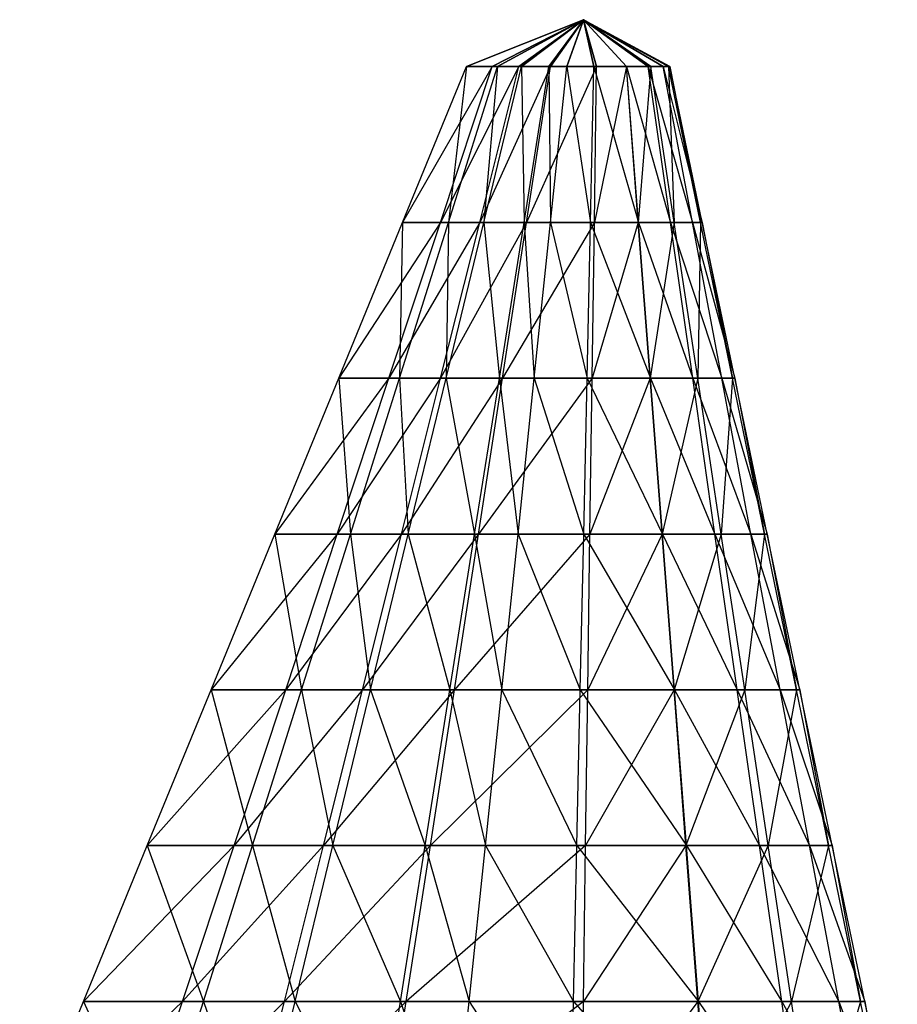
# Model space of a CAD drawing. Units: metres. Extents: x -1387 to 676, y -1156 to 1148.
# Drawn here: x -395 to 249, y 425 to 1148 of the extents above; entities that cross this region are included whole.
import ezdxf

# ---------------------------------------------------------------- set-up
doc = ezdxf.new("R2010")
doc.units = ezdxf.units.M

msp = doc.modelspace()

# ---------------------------------------------------------------- linework, layer by layer
at = {"layer": 'AXIS.2', "color": 10}
for points in [[(-66.943985, 1113.374268, -141.397858), (18.957977, 1147.749146, -119.208725), (-44.035919, 1113.374268, -131.325623)], [(18.957977, 1147.749146, -119.208725), (18.957977, 1147.749146, -119.208725), (-66.943985, 1113.374268, -141.397858)], [(-48.041794, 1113.374268, -140.267075), (18.957977, 1147.749146, -119.208725), (-66.943985, 1113.374268, -141.397858)], [(18.957977, 1147.749146, -119.208725), (18.957977, 1147.749146, -119.208725), (-48.041794, 1113.374268, -140.267075)], [(-28.535156, 1113.374268, -136.613907), (18.957977, 1147.749146, -119.208725), (-48.041794, 1113.374268, -140.267075)], [(-44.035919, 1113.374268, -131.325623), (18.957977, 1147.749146, -119.208725), (-26.510757, 1113.374268, -125.056137)], [(-5.248138, 1113.374268, -132.734604), (18.957977, 1147.749146, -119.208725), (-28.535156, 1113.374268, -136.613907)], [(-26.510757, 1113.374268, -125.056137), (18.957977, 1147.749146, -119.208725), (-6.385208, 1113.374268, -114.155853)], [(18.957977, 1147.749146, -119.208725), (18.957977, 1147.749146, -119.208725), (-26.510757, 1113.374268, -125.056137)], [(-6.385208, 1113.374268, -114.155853), (18.957977, 1147.749146, -119.208725), (6.769577, 1113.374268, -105.910172)], [(18.957977, 1147.749146, -119.208725), (18.957977, 1147.749146, -119.208725), (-6.385208, 1113.374268, -114.155853)], [(18.957977, 1147.749146, -119.208725), (18.958099, 1147.749146, -119.20871), (-5.248138, 1113.374268, -132.734604)], [(28.586273, 1113.374268, -127.602737), (18.958099, 1147.749146, -119.20871), (-5.248138, 1113.374268, -132.734604)], [(6.769577, 1113.374268, -105.910172), (18.958084, 1147.749146, -119.208679), (26.69104, 1113.374268, -96.638168)], [(18.958084, 1147.749146, -119.208679), (18.957977, 1147.749146, -119.208725), (6.769577, 1113.374268, -105.910172)], [(18.958099, 1147.749146, -119.208694), (18.958084, 1147.749146, -119.208679), (77.424606, 1113.374268, -94.846298)], [(66.498367, 1113.374268, -89.905884), (18.958084, 1147.749146, -119.208679), (77.424606, 1113.374268, -94.846298)], [(18.958084, 1147.749146, -119.208679), (18.958084, 1147.749146, -119.208679), (66.498367, 1113.374268, -89.905884)], [(50.582611, 1113.374268, -90.23645), (18.958084, 1147.749146, -119.208679), (66.498367, 1113.374268, -89.905884)], [(26.69104, 1113.374268, -96.638168), (18.958084, 1147.749146, -119.208679), (50.582611, 1113.374268, -90.23645)], [(18.958084, 1147.749146, -119.208679), (18.958084, 1147.749146, -119.208679), (26.69104, 1113.374268, -96.638168)], [(18.958099, 1147.749146, -119.208694), (18.958099, 1147.749146, -119.208694), (82.378082, 1113.374268, -101.387131)], [(77.424606, 1113.374268, -94.846298), (18.958099, 1147.749146, -119.208694), (82.378082, 1113.374268, -101.387131)], [(18.958099, 1147.749146, -119.20871), (18.958099, 1147.749146, -119.20871), (28.586273, 1113.374268, -127.602737)], [(50.474884, 1113.374268, -125.671753), (18.958099, 1147.749146, -119.20871), (28.586273, 1113.374268, -127.602737)], [(68.393448, 1113.374268, -120.870499), (18.958099, 1147.749146, -119.20871), (50.474884, 1113.374268, -125.671753)], [(18.958099, 1147.749146, -119.20871), (18.958099, 1147.749146, -119.20871), (68.393448, 1113.374268, -120.870499)], [(81.541138, 1113.374268, -114.987167), (18.958099, 1147.749146, -119.20871), (68.393448, 1113.374268, -120.870499)], [(18.958099, 1147.749146, -119.20871), (18.958099, 1147.749146, -119.208694), (81.541138, 1113.374268, -114.987167)], [(82.378082, 1113.374268, -101.387131), (18.958099, 1147.749146, -119.208694), (81.541138, 1113.374268, -114.987167)], [(-113.809677, 998.999451, -152.09198), (-66.943985, 1113.374268, -141.397858), (-80.050522, 998.999451, -137.248688)], [(-66.943985, 1113.374268, -141.397858), (-48.041794, 1113.374268, -140.267075), (-113.809677, 998.999451, -152.09198)], [(-85.953918, 998.999451, -150.425598), (-48.041794, 1113.374268, -140.267075), (-113.809677, 998.999451, -152.09198)], [(-48.041794, 1113.374268, -140.267075), (-28.535156, 1113.374268, -136.613907), (-85.953918, 998.999451, -150.425598)], [(-57.207245, 998.999451, -145.041977), (-28.535156, 1113.374268, -136.613907), (-85.953918, 998.999451, -150.425598)], [(-80.050522, 998.999451, -137.248688), (-44.035919, 1113.374268, -131.325623), (-54.223892, 998.999451, -128.009445)], [(-44.035919, 1113.374268, -131.325623), (-66.943985, 1113.374268, -141.397858), (-80.050522, 998.999451, -137.248688)], [(-28.535156, 1113.374268, -136.613907), (-5.248138, 1113.374268, -132.734604), (-57.207245, 998.999451, -145.041977)], [(-22.889374, 998.999451, -139.325043), (-5.248138, 1113.374268, -132.734604), (-57.207245, 998.999451, -145.041977)], [(-54.223892, 998.999451, -128.009445), (-26.510757, 1113.374268, -125.056137), (-24.565201, 998.999451, -111.945862)], [(-26.510757, 1113.374268, -125.056137), (-44.035919, 1113.374268, -131.325623), (-54.223892, 998.999451, -128.009445)], [(-6.385208, 1113.374268, -114.155853), (-26.510757, 1113.374268, -125.056137), (-24.565201, 998.999451, -111.945862)], [(-24.565201, 998.999451, -111.945862), (-6.385208, 1113.374268, -114.155853), (-5.179306, 998.999451, -99.794357)], [(-5.248138, 1113.374268, -132.734604), (28.586273, 1113.374268, -127.602737), (-22.889374, 998.999451, -139.325043)], [(26.971741, 998.999451, -131.76236), (28.586273, 1113.374268, -127.602737), (-22.889374, 998.999451, -139.325043)], [(6.769577, 1113.374268, -105.910172), (-6.385208, 1113.374268, -114.155853), (-5.179306, 998.999451, -99.794357)], [(-5.179306, 998.999451, -99.794357), (6.769577, 1113.374268, -105.910172), (24.178787, 998.999451, -86.130341)], [(26.69104, 1113.374268, -96.638168), (6.769577, 1113.374268, -105.910172), (24.178787, 998.999451, -86.130341)], [(24.178787, 998.999451, -86.130341), (26.69104, 1113.374268, -96.638168), (59.387329, 998.999451, -76.696243)], [(50.582611, 1113.374268, -90.23645), (26.69104, 1113.374268, -96.638168), (59.387329, 998.999451, -76.696243)], [(28.586273, 1113.374268, -127.602737), (50.474884, 1113.374268, -125.671753), (26.971741, 998.999451, -131.76236)], [(59.228622, 998.999451, -128.916687), (50.474884, 1113.374268, -125.671753), (26.971741, 998.999451, -131.76236)], [(50.474884, 1113.374268, -125.671753), (68.393448, 1113.374268, -120.870499), (59.228622, 998.999451, -128.916687)], [(66.498367, 1113.374268, -89.905884), (50.582611, 1113.374268, -90.23645), (82.842056, 998.999451, -76.209106)], [(59.387329, 998.999451, -76.696243), (50.582611, 1113.374268, -90.23645), (82.842056, 998.999451, -76.209106)], [(85.634979, 998.999451, -121.841125), (68.393448, 1113.374268, -120.870499), (59.228622, 998.999451, -128.916687)], [(77.424606, 1113.374268, -94.846298), (66.498367, 1113.374268, -89.905884), (98.944016, 998.999451, -83.4897)], [(82.842056, 998.999451, -76.209106), (66.498367, 1113.374268, -89.905884), (98.944016, 998.999451, -83.4897)], [(68.393448, 1113.374268, -120.870499), (81.541138, 1113.374268, -114.987167), (85.634979, 998.999451, -121.841125)], [(82.378082, 1113.374268, -101.387131), (77.424606, 1113.374268, -94.846298), (106.24382, 998.999451, -93.128815)], [(98.944016, 998.999451, -83.4897), (77.424606, 1113.374268, -94.846298), (106.24382, 998.999451, -93.128815)], [(105.0103, 998.999451, -113.17099), (81.541138, 1113.374268, -114.987167), (85.634979, 998.999451, -121.841125)], [(81.541138, 1113.374268, -114.987167), (82.378082, 1113.374268, -101.387131), (105.0103, 998.999451, -113.17099)], [(106.24382, 998.999451, -93.128815), (82.378082, 1113.374268, -101.387131), (105.0103, 998.999451, -113.17099)], [(-160.675491, 884.624512, -162.786118), (-113.809677, 998.999451, -152.09198), (-116.065125, 884.624512, -143.171768)], [(-113.809677, 998.999451, -152.09198), (-85.953918, 998.999451, -150.425598), (-160.675491, 884.624512, -162.786118)], [(-123.865921, 884.624512, -160.584076), (-85.953918, 998.999451, -150.425598), (-160.675491, 884.624512, -162.786118)], [(-85.953918, 998.999451, -150.425598), (-57.207245, 998.999451, -145.041977), (-123.865921, 884.624512, -160.584076)], [(-85.879349, 884.624512, -153.470016), (-57.207245, 998.999451, -145.041977), (-123.865921, 884.624512, -160.584076)], [(-116.065125, 884.624512, -143.171768), (-80.050522, 998.999451, -137.248688), (-81.937042, 884.624512, -130.962753)], [(-80.050522, 998.999451, -137.248688), (-113.809677, 998.999451, -152.09198), (-116.065125, 884.624512, -143.171768)], [(-57.207245, 998.999451, -145.041977), (-22.889374, 998.999451, -139.325043), (-85.879349, 884.624512, -153.470016)], [(-40.530838, 884.624512, -145.915558), (-22.889374, 998.999451, -139.325043), (-85.879349, 884.624512, -153.470016)], [(-81.937042, 884.624512, -130.962753), (-54.223892, 998.999451, -128.009445), (-42.7453, 884.624512, -109.735901)], [(-54.223892, 998.999451, -128.009445), (-80.050522, 998.999451, -137.248688), (-81.937042, 884.624512, -130.962753)], [(-24.565201, 998.999451, -111.945862), (-54.223892, 998.999451, -128.009445), (-42.7453, 884.624512, -109.735901)], [(-42.7453, 884.624512, -109.735901), (-24.565201, 998.999451, -111.945862), (-17.128204, 884.624512, -93.678574)], [(-22.889374, 998.999451, -139.325043), (26.971741, 998.999451, -131.76236), (-40.530838, 884.624512, -145.915558)], [(25.357193, 884.624512, -135.921951), (26.971741, 998.999451, -131.76236), (-40.530838, 884.624512, -145.915558)], [(-5.179306, 998.999451, -99.794357), (-24.565201, 998.999451, -111.945862), (-17.128204, 884.624512, -93.678574)], [(-17.128204, 884.624512, -93.678574), (-5.179306, 998.999451, -99.794357), (21.666412, 884.624512, -75.622543)], [(24.178787, 998.999451, -86.130341), (-5.179306, 998.999451, -99.794357), (21.666412, 884.624512, -75.622543)], [(21.666412, 884.624512, -75.622543), (24.178787, 998.999451, -86.130341), (68.192032, 884.624512, -63.156036)], [(59.387329, 998.999451, -76.696243), (24.178787, 998.999451, -86.130341), (68.192032, 884.624512, -63.156036)], [(26.971741, 998.999451, -131.76236), (59.228622, 998.999451, -128.916687), (25.357193, 884.624512, -135.921951)], [(67.982224, 884.624512, -132.161667), (59.228622, 998.999451, -128.916687), (25.357193, 884.624512, -135.921951)], [(59.228622, 998.999451, -128.916687), (85.634979, 998.999451, -121.841125), (67.982224, 884.624512, -132.161667)], [(82.842056, 998.999451, -76.209106), (59.387329, 998.999451, -76.696243), (99.185867, 884.624512, -62.512299)], [(68.192032, 884.624512, -63.156036), (59.387329, 998.999451, -76.696243), (99.185867, 884.624512, -62.512299)], [(102.876541, 884.624512, -122.811752), (85.634979, 998.999451, -121.841125), (67.982224, 884.624512, -132.161667)], [(98.944016, 998.999451, -83.4897), (82.842056, 998.999451, -76.209106), (120.463425, 884.624512, -72.133087)], [(99.185867, 884.624512, -62.512299), (82.842056, 998.999451, -76.209106), (120.463425, 884.624512, -72.133087)], [(85.634979, 998.999451, -121.841125), (105.0103, 998.999451, -113.17099), (102.876541, 884.624512, -122.811752)], [(106.24382, 998.999451, -93.128815), (98.944016, 998.999451, -83.4897), (130.10965, 884.624512, -84.870468)], [(120.463425, 884.624512, -72.133087), (98.944016, 998.999451, -83.4897), (130.10965, 884.624512, -84.870468)], [(128.479568, 884.624512, -111.354813), (105.0103, 998.999451, -113.17099), (102.876541, 884.624512, -122.811752)], [(105.0103, 998.999451, -113.17099), (106.24382, 998.999451, -93.128815), (128.479568, 884.624512, -111.354813)], [(130.10965, 884.624512, -84.870468), (106.24382, 998.999451, -93.128815), (128.479568, 884.624512, -111.354813)], [(-207.541168, 770.249573, -173.480255), (-160.675491, 884.624512, -162.786118), (-152.07962, 770.249573, -149.094833)], [(-160.675491, 884.624512, -162.786118), (-123.865921, 884.624512, -160.584076), (-207.541168, 770.249573, -173.480255)], [(-161.778046, 770.249573, -170.742584), (-123.865921, 884.624512, -160.584076), (-207.541168, 770.249573, -173.480255)], [(-123.865921, 884.624512, -160.584076), (-85.879349, 884.624512, -153.470016), (-161.778046, 770.249573, -170.742584)], [(-114.551468, 770.249573, -161.898102), (-85.879349, 884.624512, -153.470016), (-161.778046, 770.249573, -170.742584)], [(-116.065125, 884.624512, -143.171768), (-160.675491, 884.624512, -162.786118), (-152.07962, 770.249573, -149.094833)], [(-152.07962, 770.249573, -149.094833), (-116.065125, 884.624512, -143.171768), (-109.650177, 770.249573, -133.916092)], [(-81.937042, 884.624512, -130.962753), (-116.065125, 884.624512, -143.171768), (-109.650177, 770.249573, -133.916092)], [(-85.879349, 884.624512, -153.470016), (-40.530838, 884.624512, -145.915558), (-114.551468, 770.249573, -161.898102)], [(-58.17218, 770.249573, -152.506042), (-40.530838, 884.624512, -145.915558), (-114.551468, 770.249573, -161.898102)], [(-109.650177, 770.249573, -133.916092), (-81.937042, 884.624512, -130.962753), (-60.925278, 770.249573, -107.525925)], [(-42.7453, 884.624512, -109.735901), (-81.937042, 884.624512, -130.962753), (-60.925278, 770.249573, -107.525925)], [(-60.925278, 770.249573, -107.525925), (-42.7453, 884.624512, -109.735901), (-29.076981, 770.249573, -87.562759)], [(-40.530838, 884.624512, -145.915558), (25.357193, 884.624512, -135.921951), (-58.17218, 770.249573, -152.506042)], [(23.742538, 770.249573, -140.081604), (25.357193, 884.624512, -135.921951), (-58.17218, 770.249573, -152.506042)], [(-17.128204, 884.624512, -93.678574), (-42.7453, 884.624512, -109.735901), (-29.076981, 770.249573, -87.562759)], [(-29.076981, 770.249573, -87.562759), (-17.128204, 884.624512, -93.678574), (19.154144, 770.249573, -65.1147)], [(21.666412, 884.624512, -75.622543), (-17.128204, 884.624512, -93.678574), (19.154144, 770.249573, -65.1147)], [(19.154144, 770.249573, -65.1147), (21.666412, 884.624512, -75.622543), (76.996857, 770.249573, -49.615799)], [(68.192032, 884.624512, -63.156036), (21.666412, 884.624512, -75.622543), (76.996857, 770.249573, -49.615799)], [(25.357193, 884.624512, -135.921951), (67.982224, 884.624512, -132.161667), (23.742538, 770.249573, -140.081604)], [(76.736069, 770.249573, -135.406555), (67.982224, 884.624512, -132.161667), (23.742538, 770.249573, -140.081604)], [(67.982224, 884.624512, -132.161667), (102.876541, 884.624512, -122.811752), (76.736069, 770.249573, -135.406555)], [(99.185867, 884.624512, -62.512299), (68.192032, 884.624512, -63.156036), (115.529572, 770.249573, -48.815536)], [(76.996857, 770.249573, -49.615799), (68.192032, 884.624512, -63.156036), (115.529572, 770.249573, -48.815536)], [(120.118073, 770.249573, -123.782379), (102.876541, 884.624512, -122.811752), (76.736069, 770.249573, -135.406555)], [(120.463425, 884.624512, -72.133087), (99.185867, 884.624512, -62.512299), (141.982834, 770.249573, -60.776474)], [(115.529572, 770.249573, -48.815536), (99.185867, 884.624512, -62.512299), (141.982834, 770.249573, -60.776474)], [(102.876541, 884.624512, -122.811752), (128.479568, 884.624512, -111.354813), (120.118073, 770.249573, -123.782379)], [(151.948975, 770.249573, -109.538605), (128.479568, 884.624512, -111.354813), (120.118073, 770.249573, -123.782379)], [(130.10965, 884.624512, -84.870468), (120.463425, 884.624512, -72.133087), (153.975403, 770.249573, -76.612152)], [(141.982834, 770.249573, -60.776474), (120.463425, 884.624512, -72.133087), (153.975403, 770.249573, -76.612152)], [(128.479568, 884.624512, -111.354813), (130.10965, 884.624512, -84.870468), (151.948975, 770.249573, -109.538605)], [(153.975403, 770.249573, -76.612152), (130.10965, 884.624512, -84.870468), (151.948975, 770.249573, -109.538605)], [(-254.406891, 655.874634, -184.174377), (-207.541168, 770.249573, -173.480255), (-188.094208, 655.874634, -155.017914)], [(-207.541168, 770.249573, -173.480255), (-161.778046, 770.249573, -170.742584), (-254.406891, 655.874634, -184.174377)], [(-199.690033, 655.874634, -180.901077), (-161.778046, 770.249573, -170.742584), (-254.406891, 655.874634, -184.174377)], [(-152.07962, 770.249573, -149.094833), (-207.541168, 770.249573, -173.480255), (-188.094208, 655.874634, -155.017914)], [(-161.778046, 770.249573, -170.742584), (-114.551468, 770.249573, -161.898102), (-199.690033, 655.874634, -180.901077)], [(-143.223572, 655.874634, -170.326157), (-114.551468, 770.249573, -161.898102), (-199.690033, 655.874634, -180.901077)], [(-188.094208, 655.874634, -155.017914), (-152.07962, 770.249573, -149.094833), (-137.363297, 655.874634, -136.869385)], [(-109.650177, 770.249573, -133.916092), (-152.07962, 770.249573, -149.094833), (-137.363297, 655.874634, -136.869385)], [(-114.551468, 770.249573, -161.898102), (-58.17218, 770.249573, -152.506042), (-143.223572, 655.874634, -170.326157)], [(-75.81366, 655.874634, -159.096542), (-58.17218, 770.249573, -152.506042), (-143.223572, 655.874634, -170.326157)], [(-137.363297, 655.874634, -136.869385), (-109.650177, 770.249573, -133.916092), (-79.105392, 655.874634, -105.315964)], [(-60.925278, 770.249573, -107.525925), (-109.650177, 770.249573, -133.916092), (-79.105392, 655.874634, -105.315964)], [(-79.105392, 655.874634, -105.315964), (-60.925278, 770.249573, -107.525925), (-41.025879, 655.874634, -81.446945)], [(-58.17218, 770.249573, -152.506042), (23.742538, 770.249573, -140.081604), (-75.81366, 655.874634, -159.096542)], [(22.128006, 655.874634, -144.241196), (23.742538, 770.249573, -140.081604), (-75.81366, 655.874634, -159.096542)], [(-29.076981, 770.249573, -87.562759), (-60.925278, 770.249573, -107.525925), (-41.025879, 655.874634, -81.446945)], [(-41.025879, 655.874634, -81.446945), (-29.076981, 770.249573, -87.562759), (16.641891, 655.874634, -54.606888)], [(19.154144, 770.249573, -65.1147), (-29.076981, 770.249573, -87.562759), (16.641891, 655.874634, -54.606888)], [(16.641891, 655.874634, -54.606888), (19.154144, 770.249573, -65.1147), (85.801559, 655.874634, -36.075607)], [(76.996857, 770.249573, -49.615799), (19.154144, 770.249573, -65.1147), (85.801559, 655.874634, -36.075607)], [(23.742538, 770.249573, -140.081604), (76.736069, 770.249573, -135.406555), (22.128006, 655.874634, -144.241196)], [(85.489792, 655.874634, -138.651474), (76.736069, 770.249573, -135.406555), (22.128006, 655.874634, -144.241196)], [(76.736069, 770.249573, -135.406555), (120.118073, 770.249573, -123.782379), (85.489792, 655.874634, -138.651474)], [(115.529572, 770.249573, -48.815536), (76.996857, 770.249573, -49.615799), (131.873383, 655.874634, -35.118729)], [(85.801559, 655.874634, -36.075607), (76.996857, 770.249573, -49.615799), (131.873383, 655.874634, -35.118729)], [(137.359482, 655.874634, -124.753036), (120.118073, 770.249573, -123.782379), (85.489792, 655.874634, -138.651474)], [(141.982834, 770.249573, -60.776474), (115.529572, 770.249573, -48.815536), (163.502243, 655.874634, -49.419861)], [(131.873383, 655.874634, -35.118729), (115.529572, 770.249573, -48.815536), (163.502243, 655.874634, -49.419861)], [(120.118073, 770.249573, -123.782379), (151.948975, 770.249573, -109.538605), (137.359482, 655.874634, -124.753036)], [(175.418121, 655.874634, -107.722443), (151.948975, 770.249573, -109.538605), (137.359482, 655.874634, -124.753036)], [(153.975403, 770.249573, -76.612152), (141.982834, 770.249573, -60.776474), (177.841248, 655.874634, -68.353821)], [(163.502243, 655.874634, -49.419861), (141.982834, 770.249573, -60.776474), (177.841248, 655.874634, -68.353821)], [(151.948975, 770.249573, -109.538605), (153.975403, 770.249573, -76.612152), (175.418121, 655.874634, -107.722443)], [(177.841248, 655.874634, -68.353821), (153.975403, 770.249573, -76.612152), (175.418121, 655.874634, -107.722443)], [(-301.272644, 541.499634, -194.868515), (-254.406891, 655.874634, -184.174377), (-224.108795, 541.499634, -160.940979)], [(-254.406891, 655.874634, -184.174377), (-199.690033, 655.874634, -180.901077), (-301.272644, 541.499634, -194.868515)], [(-237.602203, 541.499634, -191.059616), (-199.690033, 655.874634, -180.901077), (-301.272644, 541.499634, -194.868515)], [(-188.094208, 655.874634, -155.017914), (-254.406891, 655.874634, -184.174377), (-224.108795, 541.499634, -160.940979)], [(-199.690033, 655.874634, -180.901077), (-143.223572, 655.874634, -170.326157), (-237.602203, 541.499634, -191.059616)], [(-171.895676, 541.499634, -178.754211), (-143.223572, 655.874634, -170.326157), (-237.602203, 541.499634, -191.059616)], [(-224.108795, 541.499634, -160.940979), (-188.094208, 655.874634, -155.017914), (-165.076431, 541.499634, -139.822693)], [(-137.363297, 655.874634, -136.869385), (-188.094208, 655.874634, -155.017914), (-165.076431, 541.499634, -139.822693)], [(-143.223572, 655.874634, -170.326157), (-75.81366, 655.874634, -159.096542), (-171.895676, 541.499634, -178.754211)], [(-93.454987, 541.499634, -165.687027), (-75.81366, 655.874634, -159.096542), (-171.895676, 541.499634, -178.754211)], [(-165.076431, 541.499634, -139.822693), (-137.363297, 655.874634, -136.869385), (-97.285248, 541.499634, -103.105972)], [(-79.105392, 655.874634, -105.315964), (-137.363297, 655.874634, -136.869385), (-97.285248, 541.499634, -103.105972)], [(-97.285248, 541.499634, -103.105972), (-79.105392, 655.874634, -105.315964), (-52.974792, 541.499634, -75.331161)], [(-75.81366, 655.874634, -159.096542), (22.128006, 655.874634, -144.241196), (-93.454987, 541.499634, -165.687027)], [(20.513458, 541.499634, -148.400803), (22.128006, 655.874634, -144.241196), (-93.454987, 541.499634, -165.687027)], [(-41.025879, 655.874634, -81.446945), (-79.105392, 655.874634, -105.315964), (-52.974792, 541.499634, -75.331161)], [(-52.974792, 541.499634, -75.331161), (-41.025879, 655.874634, -81.446945), (14.129517, 541.499634, -44.099091)], [(16.641891, 655.874634, -54.606888), (-41.025879, 655.874634, -81.446945), (14.129517, 541.499634, -44.099091)], [(14.129517, 541.499634, -44.099091), (16.641891, 655.874634, -54.606888), (94.606262, 541.499634, -22.5354)], [(85.801559, 655.874634, -36.075607), (16.641891, 655.874634, -54.606888), (94.606262, 541.499634, -22.5354)], [(22.128006, 655.874634, -144.241196), (85.489792, 655.874634, -138.651474), (20.513458, 541.499634, -148.400803)], [(94.243393, 541.499634, -141.896454), (85.489792, 655.874634, -138.651474), (20.513458, 541.499634, -148.400803)], [(85.489792, 655.874634, -138.651474), (137.359482, 655.874634, -124.753036), (94.243393, 541.499634, -141.896454)], [(131.873383, 655.874634, -35.118729), (85.801559, 655.874634, -36.075607), (148.217072, 541.499634, -21.421951)], [(94.606262, 541.499634, -22.5354), (85.801559, 655.874634, -36.075607), (148.217072, 541.499634, -21.421951)], [(154.601013, 541.499634, -125.723663), (137.359482, 655.874634, -124.753036), (94.243393, 541.499634, -141.896454)], [(163.502243, 655.874634, -49.419861), (131.873383, 655.874634, -35.118729), (185.021667, 541.499634, -38.063248)], [(148.217072, 541.499634, -21.421951), (131.873383, 655.874634, -35.118729), (185.021667, 541.499634, -38.063248)], [(137.359482, 655.874634, -124.753036), (175.418121, 655.874634, -107.722443), (154.601013, 541.499634, -125.723663)], [(198.887405, 541.499634, -105.90625), (175.418121, 655.874634, -107.722443), (154.601013, 541.499634, -125.723663)], [(177.841248, 655.874634, -68.353821), (163.502243, 655.874634, -49.419861), (201.706985, 541.499634, -60.09552)], [(185.021667, 541.499634, -38.063248), (163.502243, 655.874634, -49.419861), (201.706985, 541.499634, -60.09552)], [(175.418121, 655.874634, -107.722443), (177.841248, 655.874634, -68.353821), (198.887405, 541.499634, -105.90625)], [(201.706985, 541.499634, -60.09552), (177.841248, 655.874634, -68.353821), (198.887405, 541.499634, -105.90625)], [(-348.138428, 427.124817, -205.562653), (-301.272644, 541.499634, -194.868515), (-260.123352, 427.124817, -166.864059)], [(-301.272644, 541.499634, -194.868515), (-237.602203, 541.499634, -191.059616), (-348.138428, 427.124817, -205.562653)], [(-275.514343, 427.124817, -201.218124), (-237.602203, 541.499634, -191.059616), (-348.138428, 427.124817, -205.562653)], [(-224.108795, 541.499634, -160.940979), (-301.272644, 541.499634, -194.868515), (-260.123352, 427.124817, -166.864059)], [(-237.602203, 541.499634, -191.059616), (-171.895676, 541.499634, -178.754211), (-275.514343, 427.124817, -201.218124)], [(-200.56778, 427.124817, -187.182266), (-171.895676, 541.499634, -178.754211), (-275.514343, 427.124817, -201.218124)], [(-260.123352, 427.124817, -166.864059), (-224.108795, 541.499634, -160.940979), (-192.789444, 427.124817, -142.775986)], [(-165.076431, 541.499634, -139.822693), (-224.108795, 541.499634, -160.940979), (-192.789444, 427.124817, -142.775986)], [(-171.895676, 541.499634, -178.754211), (-93.454987, 541.499634, -165.687027), (-200.56778, 427.124817, -187.182266)], [(-111.096344, 427.124817, -172.277496), (-93.454987, 541.499634, -165.687027), (-200.56778, 427.124817, -187.182266)], [(-192.789444, 427.124817, -142.775986), (-165.076431, 541.499634, -139.822693), (-115.465347, 427.124817, -100.896011)], [(-97.285248, 541.499634, -103.105972), (-165.076431, 541.499634, -139.822693), (-115.465347, 427.124817, -100.896011)], [(-115.465347, 427.124817, -100.896011), (-97.285248, 541.499634, -103.105972), (-64.923553, 427.124817, -69.215332)], [(-93.454987, 541.499634, -165.687027), (20.513458, 541.499634, -148.400803), (-111.096344, 427.124817, -172.277496)], [(18.898804, 427.124817, -152.56044), (20.513458, 541.499634, -148.400803), (-111.096344, 427.124817, -172.277496)], [(-52.974792, 541.499634, -75.331161), (-97.285248, 541.499634, -103.105972), (-64.923553, 427.124817, -69.215332)], [(-64.923553, 427.124817, -69.215332), (-52.974792, 541.499634, -75.331161), (11.617249, 427.124817, -33.591248)], [(14.129517, 541.499634, -44.099091), (-52.974792, 541.499634, -75.331161), (11.617249, 427.124817, -33.591248)], [(11.617249, 427.124817, -33.591248), (14.129517, 541.499634, -44.099091), (103.410965, 427.124817, -8.995193)], [(94.606262, 541.499634, -22.5354), (14.129517, 541.499634, -44.099091), (103.410965, 427.124817, -8.995193)], [(20.513458, 541.499634, -148.400803), (94.243393, 541.499634, -141.896454), (18.898804, 427.124817, -152.56044)], [(102.997238, 427.124817, -145.141342), (94.243393, 541.499634, -141.896454), (18.898804, 427.124817, -152.56044)], [(94.243393, 541.499634, -141.896454), (154.601013, 541.499634, -125.723663), (102.997238, 427.124817, -145.141342)], [(148.217072, 541.499634, -21.421951), (94.606262, 541.499634, -22.5354), (164.560898, 427.124817, -7.725159)], [(103.410965, 427.124817, -8.995193), (94.606262, 541.499634, -22.5354), (164.560898, 427.124817, -7.725159)], [(171.842545, 427.124817, -126.694305), (154.601013, 541.499634, -125.723663), (102.997238, 427.124817, -145.141342)], [(185.021667, 541.499634, -38.063248), (148.217072, 541.499634, -21.421951), (206.541077, 427.124817, -26.706665)], [(164.560898, 427.124817, -7.725159), (148.217072, 541.499634, -21.421951), (206.541077, 427.124817, -26.706665)], [(154.601013, 541.499634, -125.723663), (198.887405, 541.499634, -105.90625), (171.842545, 427.124817, -126.694305)], [(222.356674, 427.124817, -104.090057), (198.887405, 541.499634, -105.90625), (171.842545, 427.124817, -126.694305)], [(201.706985, 541.499634, -60.09552), (185.021667, 541.499634, -38.063248), (225.572861, 427.124817, -51.837173)], [(206.541077, 427.124817, -26.706665), (185.021667, 541.499634, -38.063248), (225.572861, 427.124817, -51.837173)], [(198.887405, 541.499634, -105.90625), (201.706985, 541.499634, -60.09552), (222.356674, 427.124817, -104.090057)], [(225.572861, 427.124817, -51.837173), (201.706985, 541.499634, -60.09552), (222.356674, 427.124817, -104.090057)], [(-395.00415, 312.749847, -216.256821), (-348.138428, 427.124817, -205.562653), (-296.13797, 312.749847, -172.78714)], [(-348.138428, 427.124817, -205.562653), (-275.514343, 427.124817, -201.218124), (-395.00415, 312.749847, -216.256821)], [(-313.426422, 312.749847, -211.376633), (-275.514343, 427.124817, -201.218124), (-395.00415, 312.749847, -216.256821)], [(-260.123352, 427.124817, -166.864059), (-348.138428, 427.124817, -205.562653), (-296.13797, 312.749847, -172.78714)], [(-275.514343, 427.124817, -201.218124), (-200.56778, 427.124817, -187.182266), (-313.426422, 312.749847, -211.376633)], [(-229.239883, 312.749847, -195.610321), (-200.56778, 427.124817, -187.182266), (-313.426422, 312.749847, -211.376633)], [(-296.13797, 312.749847, -172.78714), (-260.123352, 427.124817, -166.864059), (-220.502579, 312.749847, -145.729294)], [(-192.789444, 427.124817, -142.775986), (-260.123352, 427.124817, -166.864059), (-220.502579, 312.749847, -145.729294)], [(-200.56778, 427.124817, -187.182266), (-111.096344, 427.124817, -172.277496), (-229.239883, 312.749847, -195.610321)], [(-128.737686, 312.749847, -178.867981), (-111.096344, 427.124817, -172.277496), (-229.239883, 312.749847, -195.610321)], [(-220.502579, 312.749847, -145.729294), (-192.789444, 427.124817, -142.775986), (-133.645447, 312.749847, -98.68605)], [(-115.465347, 427.124817, -100.896011), (-192.789444, 427.124817, -142.775986), (-133.645447, 312.749847, -98.68605)], [(-133.645447, 312.749847, -98.68605), (-115.465347, 427.124817, -100.896011), (-76.872452, 312.749847, -63.099548)], [(-111.096344, 427.124817, -172.277496), (18.898804, 427.124817, -152.56044), (-128.737686, 312.749847, -178.867981)], [(17.284271, 312.749847, -156.720032), (18.898804, 427.124817, -152.56044), (-128.737686, 312.749847, -178.867981)], [(-64.923553, 427.124817, -69.215332), (-115.465347, 427.124817, -100.896011), (-76.872452, 312.749847, -63.099548)], [(-76.872452, 312.749847, -63.099548), (-64.923553, 427.124817, -69.215332), (9.10498, 312.749847, -23.08342)], [(11.617249, 427.124817, -33.591248), (-64.923553, 427.124817, -69.215332), (9.10498, 312.749847, -23.08342)], [(9.10498, 312.749847, -23.08342), (11.617249, 427.124817, -33.591248), (112.215805, 312.749847, 4.545029)], [(103.410965, 427.124817, -8.995193), (11.617249, 427.124817, -33.591248), (112.215805, 312.749847, 4.545029)], [(18.898804, 427.124817, -152.56044), (102.997238, 427.124817, -145.141342), (17.284271, 312.749847, -156.720032)], [(111.750854, 312.749847, -148.386307), (102.997238, 427.124817, -145.141342), (17.284271, 312.749847, -156.720032)], [(102.997238, 427.124817, -145.141342), (171.842545, 427.124817, -126.694305), (111.750854, 312.749847, -148.386307)], [(164.560898, 427.124817, -7.725159), (103.410965, 427.124817, -8.995193), (180.904602, 312.749847, 5.971603)], [(112.215805, 312.749847, 4.545029), (103.410965, 427.124817, -8.995193), (180.904602, 312.749847, 5.971603)], [(189.084091, 312.749847, -127.664932), (171.842545, 427.124817, -126.694305), (111.750854, 312.749847, -148.386307)], [(206.541077, 427.124817, -26.706665), (164.560898, 427.124817, -7.725159), (228.060486, 312.749847, -15.350052)], [(180.904602, 312.749847, 5.971603), (164.560898, 427.124817, -7.725159), (228.060486, 312.749847, -15.350052)], [(171.842545, 427.124817, -126.694305), (222.356674, 427.124817, -104.090057), (189.084091, 312.749847, -127.664932)], [(245.825974, 312.749847, -102.27388), (222.356674, 427.124817, -104.090057), (189.084091, 312.749847, -127.664932)], [(225.572861, 427.124817, -51.837173), (206.541077, 427.124817, -26.706665), (249.438583, 312.749847, -43.578857)], [(228.060486, 312.749847, -15.350052), (206.541077, 427.124817, -26.706665), (249.438583, 312.749847, -43.578857)], [(222.356674, 427.124817, -104.090057), (225.572861, 427.124817, -51.837173), (245.825974, 312.749847, -102.27388)], [(249.438583, 312.749847, -43.578857), (225.572861, 427.124817, -51.837173), (245.825974, 312.749847, -102.27388)]]:
    msp.add_3dface(points, dxfattribs=at)

doc.saveas('drawing.dxf')
